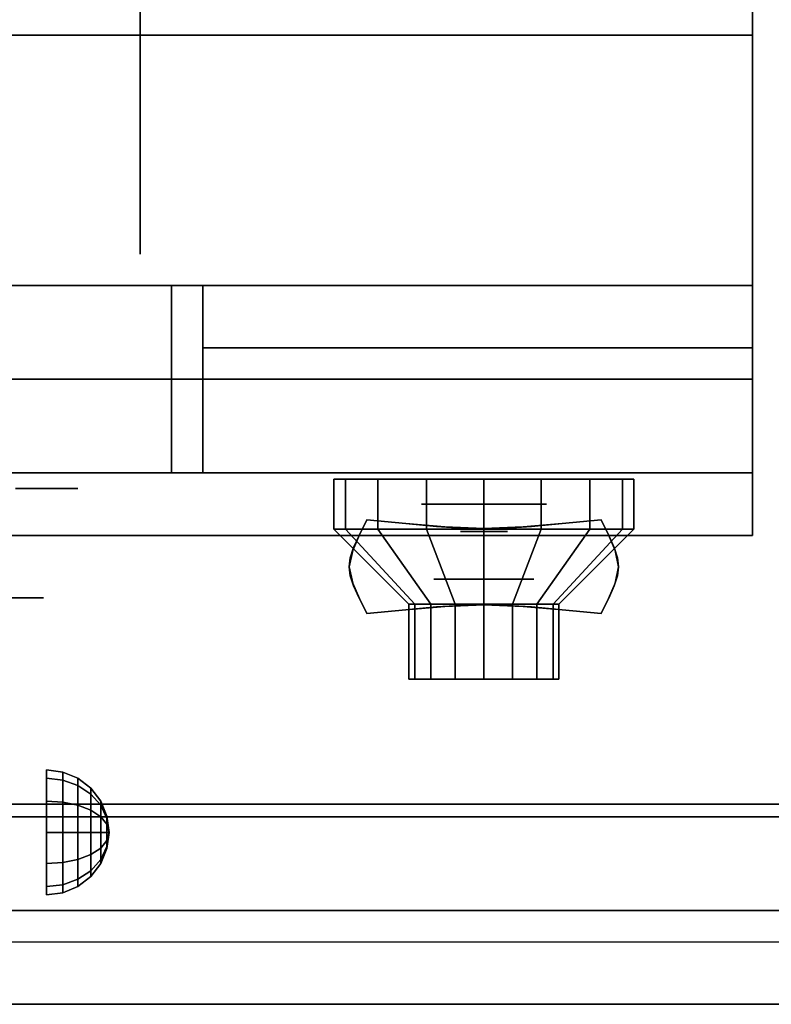
# Model space of a CAD drawing. Extents: x -54 to 54, y -40 to 40.
# Drawn here: x 12 to 18, y -40 to -32 of the extents above; entities that cross this region are included whole.
import ezdxf

# ---------------------------------------------------------------- set-up
doc = ezdxf.new("R2010")
doc.units = 0
for name, color, linetype in [('3D', 254, 'CONTINUOUS'), ('3D-BLACK', 250, 'CONTINUOUS'), ('3D-CHROME', 254, 'CONTINUOUS'), ('3D-FLAT', 7, 'CONTINUOUS'), ('3D-NON', 43, 'CONTINUOUS'), ('3D-RED', 1, 'CONTINUOUS'), ('3D-VHC', 1, 'CONTINUOUS')]:
    doc.layers.add(name, color=color, linetype=linetype)

msp = doc.modelspace()

# ---------------------------------------------------------------- linework, layer by layer
at = {"layer": '3D', "extrusion": (0, -1, 0)}
for centre, radius in [((15.75, 17.75, 36), 0.5), ((15.75, 22, 36.6), 0.4)]:
    msp.add_circle(centre, radius, dxfattribs=at)
at = {"layer": '3D', "extrusion": (1, 0, 0)}
msp.add_circle((-38.625, 24.25, 12.25), 0.5, dxfattribs=at)
at = {"layer": '3D'}
for points in [[(12.3794, -38.142, 24.25), (12.25, -38.125, 24.25), (12.25, -38.192, 24.5), (12.3794, -38.2067, 24.4915)], [(12.3794, -38.2067, 24.0085), (12.25, -38.192, 24), (12.25, -38.125, 24.25), (12.3794, -38.142, 24.25)], [(12.3794, -38.2067, 24.4915), (12.25, -38.192, 24.5), (12.25, -38.375, 24.683), (12.3794, -38.3835, 24.6683)], [(12.3794, -38.3835, 23.8317), (12.25, -38.375, 23.817), (12.25, -38.192, 24), (12.3794, -38.2067, 24.0085)], [(12.5, -38.192, 24.25), (12.3794, -38.142, 24.25), (12.3794, -38.2067, 24.4915), (12.5, -38.25, 24.4665)], [(12.5, -38.25, 24.0335), (12.3794, -38.2067, 24.0085), (12.3794, -38.142, 24.25), (12.5, -38.192, 24.25)], [(12.6036, -38.2714, 24.25), (12.5, -38.192, 24.25), (12.5, -38.25, 24.4665), (12.6036, -38.3188, 24.4268)], [(12.6036, -38.3188, 24.0732), (12.5, -38.25, 24.0335), (12.5, -38.192, 24.25), (12.6036, -38.2714, 24.25)], [(12.5, -38.25, 24.4665), (12.3794, -38.2067, 24.4915), (12.3794, -38.3835, 24.6683), (12.5, -38.4085, 24.625)], [(12.5, -38.4085, 23.875), (12.3794, -38.3835, 23.8317), (12.3794, -38.2067, 24.0085), (12.5, -38.25, 24.0335)], [(12.6036, -38.3188, 24.4268), (12.5, -38.25, 24.4665), (12.5, -38.4085, 24.625), (12.6036, -38.4482, 24.5562)], [(12.6036, -38.4482, 23.9438), (12.5, -38.4085, 23.875), (12.5, -38.25, 24.0335), (12.6036, -38.3188, 24.0732)], [(12.683, -38.375, 24.25), (12.6036, -38.2714, 24.25), (12.6036, -38.3188, 24.4268), (12.683, -38.4085, 24.375)], [(12.683, -38.4085, 24.125), (12.6036, -38.3188, 24.0732), (12.6036, -38.2714, 24.25), (12.683, -38.375, 24.25)], [(12.683, -38.4085, 24.375), (12.6036, -38.3188, 24.4268), (12.6036, -38.4482, 24.5562), (12.683, -38.5, 24.4665)], [(12.683, -38.5, 24.0335), (12.6036, -38.4482, 23.9438), (12.6036, -38.3188, 24.0732), (12.683, -38.4085, 24.125)], [(12.3794, -38.3835, 24.6683), (12.25, -38.375, 24.683), (12.25, -38.625, 24.75), (12.3794, -38.625, 24.733)], [(12.3794, -38.625, 23.767), (12.25, -38.625, 23.75), (12.25, -38.375, 23.817), (12.3794, -38.3835, 23.8317)], [(12.5, -38.4085, 24.625), (12.3794, -38.3835, 24.6683), (12.3794, -38.625, 24.733), (12.5, -38.625, 24.683)], [(12.5, -38.625, 23.817), (12.3794, -38.625, 23.767), (12.3794, -38.3835, 23.8317), (12.5, -38.4085, 23.875)], [(12.6036, -38.4482, 24.5562), (12.5, -38.4085, 24.625), (12.5, -38.625, 24.683), (12.6036, -38.625, 24.6036)], [(12.6036, -38.625, 23.8964), (12.5, -38.625, 23.817), (12.5, -38.4085, 23.875), (12.6036, -38.4482, 23.9438)], [(12.733, -38.4956, 24.25), (12.683, -38.375, 24.25), (12.683, -38.4085, 24.375), (12.733, -38.5129, 24.3147)], [(12.733, -38.5129, 24.1853), (12.683, -38.4085, 24.125), (12.683, -38.375, 24.25), (12.733, -38.4956, 24.25)], [(12.733, -38.5129, 24.3147), (12.683, -38.4085, 24.375), (12.683, -38.5, 24.4665), (12.733, -38.5603, 24.3621)], [(12.733, -38.5603, 24.1379), (12.683, -38.5, 24.0335), (12.683, -38.4085, 24.125), (12.733, -38.5129, 24.1853)], [(12.683, -38.5, 24.4665), (12.6036, -38.4482, 24.5562), (12.6036, -38.625, 24.6036), (12.683, -38.625, 24.5)], [(12.683, -38.625, 24), (12.6036, -38.625, 23.8964), (12.6036, -38.4482, 23.9438), (12.683, -38.5, 24.0335)], [(12.733, -38.5603, 24.3621), (12.683, -38.5, 24.4665), (12.683, -38.625, 24.5), (12.733, -38.625, 24.3794)], [(12.733, -38.625, 24.1206), (12.683, -38.625, 24), (12.683, -38.5, 24.0335), (12.733, -38.5603, 24.1379)], [(12.75, -38.625, 24.25), (12.733, -38.4956, 24.25), (12.733, -38.5129, 24.3147), (12.75, -38.625, 24.25)], [(12.75, -38.625, 24.25), (12.733, -38.5129, 24.1853), (12.733, -38.4956, 24.25), (12.75, -38.625, 24.25)], [(12.75, -38.625, 24.25), (12.733, -38.5129, 24.3147), (12.733, -38.5603, 24.3621), (12.75, -38.625, 24.25)], [(12.75, -38.625, 24.25), (12.733, -38.5603, 24.1379), (12.733, -38.5129, 24.1853), (12.75, -38.625, 24.25)], [(12.75, -38.625, 24.25), (12.733, -38.5603, 24.3621), (12.733, -38.625, 24.3794), (12.75, -38.625, 24.25)], [(12.75, -38.625, 24.25), (12.733, -38.625, 24.1206), (12.733, -38.5603, 24.1379), (12.75, -38.625, 24.25)], [(12.3794, -38.8665, 23.8317), (12.25, -38.875, 23.817), (12.25, -38.625, 23.75), (12.3794, -38.625, 23.767)], [(12.3794, -38.625, 24.733), (12.25, -38.625, 24.75), (12.25, -38.875, 24.683), (12.3794, -38.8665, 24.6683)], [(12.5, -38.8415, 23.875), (12.3794, -38.8665, 23.8317), (12.3794, -38.625, 23.767), (12.5, -38.625, 23.817)], [(12.5, -38.625, 24.683), (12.3794, -38.625, 24.733), (12.3794, -38.8665, 24.6683), (12.5, -38.8415, 24.625)], [(12.6036, -38.8018, 23.9438), (12.5, -38.8415, 23.875), (12.5, -38.625, 23.817), (12.6036, -38.625, 23.8964)], [(12.6036, -38.625, 24.6036), (12.5, -38.625, 24.683), (12.5, -38.8415, 24.625), (12.6036, -38.8018, 24.5562)], [(12.683, -38.75, 24.0335), (12.6036, -38.8018, 23.9438), (12.6036, -38.625, 23.8964), (12.683, -38.625, 24)], [(12.683, -38.625, 24.5), (12.6036, -38.625, 24.6036), (12.6036, -38.8018, 24.5562), (12.683, -38.75, 24.4665)], [(12.733, -38.6897, 24.1379), (12.683, -38.75, 24.0335), (12.683, -38.625, 24), (12.733, -38.625, 24.1206)], [(12.733, -38.625, 24.3794), (12.683, -38.625, 24.5), (12.683, -38.75, 24.4665), (12.733, -38.6897, 24.3621)], [(12.75, -38.625, 24.25), (12.733, -38.6897, 24.1379), (12.733, -38.625, 24.1206), (12.75, -38.625, 24.25)], [(12.75, -38.625, 24.25), (12.733, -38.7371, 24.1853), (12.733, -38.6897, 24.1379), (12.75, -38.625, 24.25)], [(12.75, -38.625, 24.25), (12.733, -38.7544, 24.25), (12.733, -38.7371, 24.1853), (12.75, -38.625, 24.25)], [(12.75, -38.625, 24.25), (12.733, -38.7371, 24.3147), (12.733, -38.7544, 24.25), (12.75, -38.625, 24.25)], [(12.75, -38.625, 24.25), (12.733, -38.6897, 24.3621), (12.733, -38.7371, 24.3147), (12.75, -38.625, 24.25)], [(12.75, -38.625, 24.25), (12.733, -38.625, 24.3794), (12.733, -38.6897, 24.3621), (12.75, -38.625, 24.25)], [(12.733, -38.7371, 24.1853), (12.683, -38.8415, 24.125), (12.683, -38.75, 24.0335), (12.733, -38.6897, 24.1379)], [(12.733, -38.6897, 24.3621), (12.683, -38.75, 24.4665), (12.683, -38.8415, 24.375), (12.733, -38.7371, 24.3147)], [(12.733, -38.7544, 24.25), (12.683, -38.875, 24.25), (12.683, -38.8415, 24.125), (12.733, -38.7371, 24.1853)], [(12.733, -38.7371, 24.3147), (12.683, -38.8415, 24.375), (12.683, -38.875, 24.25), (12.733, -38.7544, 24.25)], [(12.6036, -38.9312, 24.0732), (12.5, -39, 24.0335), (12.5, -38.8415, 23.875), (12.6036, -38.8018, 23.9438)], [(12.6036, -38.8018, 24.5562), (12.5, -38.8415, 24.625), (12.5, -39, 24.4665), (12.6036, -38.9312, 24.4268)], [(12.683, -38.8415, 24.125), (12.6036, -38.9312, 24.0732), (12.6036, -38.8018, 23.9438), (12.683, -38.75, 24.0335)], [(12.683, -38.75, 24.4665), (12.6036, -38.8018, 24.5562), (12.6036, -38.9312, 24.4268), (12.683, -38.8415, 24.375)], [(12.3794, -39.0433, 24.0085), (12.25, -39.058, 24), (12.25, -38.875, 23.817), (12.3794, -38.8665, 23.8317)], [(12.3794, -38.8665, 24.6683), (12.25, -38.875, 24.683), (12.25, -39.058, 24.5), (12.3794, -39.0433, 24.4915)], [(12.5, -39, 24.0335), (12.3794, -39.0433, 24.0085), (12.3794, -38.8665, 23.8317), (12.5, -38.8415, 23.875)], [(12.5, -38.8415, 24.625), (12.3794, -38.8665, 24.6683), (12.3794, -39.0433, 24.4915), (12.5, -39, 24.4665)], [(12.683, -38.875, 24.25), (12.6036, -38.9786, 24.25), (12.6036, -38.9312, 24.0732), (12.683, -38.8415, 24.125)], [(12.683, -38.8415, 24.375), (12.6036, -38.9312, 24.4268), (12.6036, -38.9786, 24.25), (12.683, -38.875, 24.25)], [(12.6036, -38.9786, 24.25), (12.5, -39.058, 24.25), (12.5, -39, 24.0335), (12.6036, -38.9312, 24.0732)], [(12.6036, -38.9312, 24.4268), (12.5, -39, 24.4665), (12.5, -39.058, 24.25), (12.6036, -38.9786, 24.25)], [(12.3794, -39.108, 24.25), (12.25, -39.125, 24.25), (12.25, -39.058, 24), (12.3794, -39.0433, 24.0085)], [(12.3794, -39.0433, 24.4915), (12.25, -39.058, 24.5), (12.25, -39.125, 24.25), (12.3794, -39.108, 24.25)], [(12.5, -39.058, 24.25), (12.3794, -39.108, 24.25), (12.3794, -39.0433, 24.0085), (12.5, -39, 24.0335)], [(12.5, -39, 24.4665), (12.3794, -39.0433, 24.4915), (12.3794, -39.108, 24.25), (12.5, -39.058, 24.25)], [(53.9, -39.25, 36), (-53.9, -39.25, 36), (-53.9, -40, 35.25), (53.9, -40, 35.25)]]:
    msp.add_3dface(points, dxfattribs=at)
at = {"layer": '3D-BLACK', "extrusion": (0, 1, 0)}
msp.add_arc((-12, 30.5, -35.875), 0.5, 90, 270, dxfattribs=at)
at = {"layer": '3D-BLACK'}
for points in [[(14.6413, -36.2, 21.5408), (14.6413, -35.8, 21.5408), (14.55, -35.8, 22), (14.55, -36.2, 22)], [(14.55, -36.2, 22), (14.55, -35.8, 22), (14.6413, -35.8, 22.4592), (14.6413, -36.2, 22.4592)], [(14.9015, -36.2, 21.1515), (14.9015, -35.8, 21.1515), (14.6413, -35.8, 21.5408), (14.6413, -36.2, 21.5408)], [(14.6413, -36.2, 22.4592), (14.6413, -35.8, 22.4592), (14.9015, -35.8, 22.8485), (14.9015, -36.2, 22.8485)], [(15.2908, -36.2, 20.8913), (15.2908, -35.8, 20.8913), (14.9015, -35.8, 21.1515), (14.9015, -36.2, 21.1515)], [(14.9015, -36.2, 22.8485), (14.9015, -35.8, 22.8485), (15.2908, -35.8, 23.1087), (15.2908, -36.2, 23.1087)], [(15.75, -36.2, 20.8), (15.75, -35.8, 20.8), (15.2908, -35.8, 20.8913), (15.2908, -36.2, 20.8913)], [(15.2908, -36.2, 23.1087), (15.2908, -35.8, 23.1087), (15.75, -35.8, 23.2), (15.75, -36.2, 23.2)], [(16.2092, -36.2, 20.8913), (16.2092, -35.8, 20.8913), (15.75, -35.8, 20.8), (15.75, -36.2, 20.8)], [(15.75, -36.2, 23.2), (15.75, -35.8, 23.2), (16.2092, -35.8, 23.1087), (16.2092, -36.2, 23.1087)], [(16.5985, -36.2, 21.1515), (16.5985, -35.8, 21.1515), (16.2092, -35.8, 20.8913), (16.2092, -36.2, 20.8913)], [(16.2092, -36.2, 23.1087), (16.2092, -35.8, 23.1087), (16.5985, -35.8, 22.8485), (16.5985, -36.2, 22.8485)], [(16.8587, -36.2, 21.5408), (16.8587, -35.8, 21.5408), (16.5985, -35.8, 21.1515), (16.5985, -36.2, 21.1515)], [(16.5985, -36.2, 22.8485), (16.5985, -35.8, 22.8485), (16.8587, -35.8, 22.4592), (16.8587, -36.2, 22.4592)], [(16.95, -36.2, 22), (16.95, -35.8, 22), (16.8587, -35.8, 21.5408), (16.8587, -36.2, 21.5408)], [(16.8587, -36.2, 22.4592), (16.8587, -35.8, 22.4592), (16.95, -35.8, 22), (16.95, -36.2, 22)], [(15.1957, -36.8, 21.7704), (14.6413, -36.2, 21.5408), (14.55, -36.2, 22), (15.15, -36.8, 22)], [(15.15, -36.8, 22), (14.55, -36.2, 22), (14.6413, -36.2, 22.4592), (15.1957, -36.8, 22.2296)], [(15.3257, -36.8, 21.5757), (14.9015, -36.2, 21.1515), (14.6413, -36.2, 21.5408), (15.1957, -36.8, 21.7704)], [(15.1957, -36.8, 22.2296), (14.6413, -36.2, 22.4592), (14.9015, -36.2, 22.8485), (15.3257, -36.8, 22.4243)], [(15.5204, -36.8, 21.4457), (15.2908, -36.2, 20.8913), (14.9015, -36.2, 21.1515), (15.3257, -36.8, 21.5757)], [(15.3257, -36.8, 22.4243), (14.9015, -36.2, 22.8485), (15.2908, -36.2, 23.1087), (15.5204, -36.8, 22.5543)], [(15.75, -36.8, 21.4), (15.75, -36.2, 20.8), (15.2908, -36.2, 20.8913), (15.5204, -36.8, 21.4457)], [(15.5204, -36.8, 22.5543), (15.2908, -36.2, 23.1087), (15.75, -36.2, 23.2), (15.75, -36.8, 22.6)], [(15.9796, -36.8, 21.4457), (16.2092, -36.2, 20.8913), (15.75, -36.2, 20.8), (15.75, -36.8, 21.4)], [(15.75, -36.8, 22.6), (15.75, -36.2, 23.2), (16.2092, -36.2, 23.1087), (15.9796, -36.8, 22.5543)], [(16.1743, -36.8, 21.5757), (16.5985, -36.2, 21.1515), (16.2092, -36.2, 20.8913), (15.9796, -36.8, 21.4457)], [(15.9796, -36.8, 22.5543), (16.2092, -36.2, 23.1087), (16.5985, -36.2, 22.8485), (16.1743, -36.8, 22.4243)], [(16.3043, -36.8, 21.7704), (16.8587, -36.2, 21.5408), (16.5985, -36.2, 21.1515), (16.1743, -36.8, 21.5757)], [(16.1743, -36.8, 22.4243), (16.5985, -36.2, 22.8485), (16.8587, -36.2, 22.4592), (16.3043, -36.8, 22.2296)], [(16.35, -36.8, 22), (16.95, -36.2, 22), (16.8587, -36.2, 21.5408), (16.3043, -36.8, 21.7704)], [(16.3043, -36.8, 22.2296), (16.8587, -36.2, 22.4592), (16.95, -36.2, 22), (16.35, -36.8, 22)], [(15.1957, -37.4, 21.7704), (15.1957, -36.8, 21.7704), (15.15, -36.8, 22), (15.15, -37.4, 22)], [(15.15, -37.4, 22), (15.15, -36.8, 22), (15.1957, -36.8, 22.2296), (15.1957, -37.4, 22.2296)], [(15.3257, -37.4, 21.5757), (15.3257, -36.8, 21.5757), (15.1957, -36.8, 21.7704), (15.1957, -37.4, 21.7704)], [(15.1957, -37.4, 22.2296), (15.1957, -36.8, 22.2296), (15.3257, -36.8, 22.4243), (15.3257, -37.4, 22.4243)], [(15.5204, -37.4, 21.4457), (15.5204, -36.8, 21.4457), (15.3257, -36.8, 21.5757), (15.3257, -37.4, 21.5757)], [(15.3257, -37.4, 22.4243), (15.3257, -36.8, 22.4243), (15.5204, -36.8, 22.5543), (15.5204, -37.4, 22.5543)], [(15.75, -37.4, 21.4), (15.75, -36.8, 21.4), (15.5204, -36.8, 21.4457), (15.5204, -37.4, 21.4457)], [(15.5204, -37.4, 22.5543), (15.5204, -36.8, 22.5543), (15.75, -36.8, 22.6), (15.75, -37.4, 22.6)], [(15.9796, -37.4, 21.4457), (15.9796, -36.8, 21.4457), (15.75, -36.8, 21.4), (15.75, -37.4, 21.4)], [(15.75, -37.4, 22.6), (15.75, -36.8, 22.6), (15.9796, -36.8, 22.5543), (15.9796, -37.4, 22.5543)], [(16.1743, -37.4, 21.5757), (16.1743, -36.8, 21.5757), (15.9796, -36.8, 21.4457), (15.9796, -37.4, 21.4457)], [(15.9796, -37.4, 22.5543), (15.9796, -36.8, 22.5543), (16.1743, -36.8, 22.4243), (16.1743, -37.4, 22.4243)], [(16.3043, -37.4, 21.7704), (16.3043, -36.8, 21.7704), (16.1743, -36.8, 21.5757), (16.1743, -37.4, 21.5757)], [(16.1743, -37.4, 22.4243), (16.1743, -36.8, 22.4243), (16.3043, -36.8, 22.2296), (16.3043, -37.4, 22.2296)], [(16.35, -37.4, 22), (16.35, -36.8, 22), (16.3043, -36.8, 21.7704), (16.3043, -37.4, 21.7704)], [(16.3043, -37.4, 22.2296), (16.3043, -36.8, 22.2296), (16.35, -36.8, 22), (16.35, -37.4, 22)], [(15.3804, -37.4, 21.8469), (15.1957, -37.4, 21.7704), (15.15, -37.4, 22), (15.35, -37.4, 22)], [(15.35, -37.4, 22), (15.15, -37.4, 22), (15.1957, -37.4, 22.2296), (15.3804, -37.4, 22.1531)], [(15.4672, -37.4, 21.7172), (15.3257, -37.4, 21.5757), (15.1957, -37.4, 21.7704), (15.3804, -37.4, 21.8469)], [(15.3804, -37.4, 22.1531), (15.1957, -37.4, 22.2296), (15.3257, -37.4, 22.4243), (15.4672, -37.4, 22.2828)], [(15.5969, -37.4, 21.6304), (15.5204, -37.4, 21.4457), (15.3257, -37.4, 21.5757), (15.4672, -37.4, 21.7172)], [(15.4672, -37.4, 22.2828), (15.3257, -37.4, 22.4243), (15.5204, -37.4, 22.5543), (15.5969, -37.4, 22.3696)], [(15.75, -37.4, 21.6), (15.75, -37.4, 21.4), (15.5204, -37.4, 21.4457), (15.5969, -37.4, 21.6304)], [(15.5969, -37.4, 22.3696), (15.5204, -37.4, 22.5543), (15.75, -37.4, 22.6), (15.75, -37.4, 22.4)], [(15.9031, -37.4, 21.6304), (15.9796, -37.4, 21.4457), (15.75, -37.4, 21.4), (15.75, -37.4, 21.6)], [(15.75, -37.4, 22.4), (15.75, -37.4, 22.6), (15.9796, -37.4, 22.5543), (15.9031, -37.4, 22.3696)], [(16.0328, -37.4, 21.7172), (16.1743, -37.4, 21.5757), (15.9796, -37.4, 21.4457), (15.9031, -37.4, 21.6304)], [(15.9031, -37.4, 22.3696), (15.9796, -37.4, 22.5543), (16.1743, -37.4, 22.4243), (16.0328, -37.4, 22.2828)], [(16.1196, -37.4, 21.8469), (16.3043, -37.4, 21.7704), (16.1743, -37.4, 21.5757), (16.0328, -37.4, 21.7172)], [(16.0328, -37.4, 22.2828), (16.1743, -37.4, 22.4243), (16.3043, -37.4, 22.2296), (16.1196, -37.4, 22.1531)], [(16.15, -37.4, 22), (16.35, -37.4, 22), (16.3043, -37.4, 21.7704), (16.1196, -37.4, 21.8469)], [(16.1196, -37.4, 22.1531), (16.3043, -37.4, 22.2296), (16.35, -37.4, 22), (16.15, -37.4, 22)]]:
    msp.add_3dface(points, dxfattribs=at)
at = {"layer": '3D-BLACK', "invisible_edges": 15}
for points in [[(12.5, -35.875, 30.5), (12.433, -35.875, 30.25), (5.567, -35.875, 30.25), (5.5, -35.875, 30.5)], [(12.433, -35.875, 30.75), (12.5, -35.875, 30.5), (5.5, -35.875, 30.5), (5.567, -35.875, 30.75)], [(12.433, -35.875, 30.25), (12.25, -35.875, 30.067), (5.75, -35.875, 30.067), (5.567, -35.875, 30.25)], [(12.25, -35.875, 30.933), (12.433, -35.875, 30.75), (5.567, -35.875, 30.75), (5.75, -35.875, 30.933)], [(12.25, -35.875, 30.067), (12, -35.875, 30), (6, -35.875, 30), (5.75, -35.875, 30.067)], [(12, -35.875, 31), (12.25, -35.875, 30.933), (5.75, -35.875, 30.933), (6, -35.875, 31)]]:
    msp.add_3dface(points, dxfattribs=at)
at = {"layer": '3D-CHROME', "extrusion": (0, -1, 0)}
for centre, radius in [((15.75, 13, 36.2188), 0.1875), ((11.125, 30.5, 36.75), 1.1)]:
    msp.add_circle(centre, radius, dxfattribs=at)
at = {"layer": '3D-CHROME'}
for points in [[(14.751, -36.2495, 12.8125), (14.751, -36.2495, 13.1875), (14.8125, -36.125, 13.1875), (14.8125, -36.125, 12.8125)], [(15.1238, -36.1558, 12.8125), (15.1238, -36.1558, 13.1875), (14.8125, -36.125, 13.1875), (14.8125, -36.125, 12.8125)], [(16.6875, -36.125, 12.8125), (16.6875, -36.125, 13.1875), (16.3762, -36.1558, 13.1875), (16.3762, -36.1558, 12.8125)], [(16.6875, -36.125, 12.8125), (16.6875, -36.125, 13.1875), (16.749, -36.2495, 13.1875), (16.749, -36.2495, 12.8125)], [(15.3691, -36.1777, 12.8125), (15.3691, -36.1777, 13.1875), (15.1238, -36.1558, 13.1875), (15.1238, -36.1558, 12.8125)], [(15.5706, -36.1909, 12.8125), (15.5706, -36.1909, 13.1875), (15.3691, -36.1777, 13.1875), (15.3691, -36.1777, 12.8125)], [(15.75, -36.1953, 12.8125), (15.75, -36.1953, 13.1875), (15.5706, -36.1909, 13.1875), (15.5706, -36.1909, 12.8125)], [(15.9294, -36.1909, 12.8125), (15.9294, -36.1909, 13.1875), (15.75, -36.1953, 13.1875), (15.75, -36.1953, 12.8125)], [(16.1309, -36.1777, 12.8125), (16.1309, -36.1777, 13.1875), (15.9294, -36.1909, 13.1875), (15.9294, -36.1909, 12.8125)], [(16.3762, -36.1558, 12.8125), (16.3762, -36.1558, 13.1875), (16.1309, -36.1777, 13.1875), (16.1309, -36.1777, 12.8125)], [(14.707, -36.3477, 12.8125), (14.707, -36.3477, 13.1875), (14.751, -36.2495, 13.1875), (14.751, -36.2495, 12.8125)], [(16.749, -36.2495, 12.8125), (16.749, -36.2495, 13.1875), (16.793, -36.3477, 13.1875), (16.793, -36.3477, 12.8125)], [(14.6807, -36.4282, 12.8125), (14.6807, -36.4282, 13.1875), (14.707, -36.3477, 13.1875), (14.707, -36.3477, 12.8125)], [(16.793, -36.3477, 12.8125), (16.793, -36.3477, 13.1875), (16.8193, -36.4282, 13.1875), (16.8193, -36.4282, 12.8125)], [(14.6719, -36.5, 12.8125), (14.6719, -36.5, 13.1875), (14.6807, -36.4282, 13.1875), (14.6807, -36.4282, 12.8125)], [(16.8193, -36.4282, 12.8125), (16.8193, -36.4282, 13.1875), (16.8281, -36.5, 13.1875), (16.8281, -36.5, 12.8125)], [(14.6807, -36.5718, 12.8125), (14.6807, -36.5718, 13.1875), (14.6719, -36.5, 13.1875), (14.6719, -36.5, 12.8125)], [(16.8281, -36.5, 12.8125), (16.8281, -36.5, 13.1875), (16.8193, -36.5718, 13.1875), (16.8193, -36.5718, 12.8125)], [(14.707, -36.6523, 12.8125), (14.707, -36.6523, 13.1875), (14.6807, -36.5718, 13.1875), (14.6807, -36.5718, 12.8125)], [(16.8193, -36.5718, 12.8125), (16.8193, -36.5718, 13.1875), (16.793, -36.6523, 13.1875), (16.793, -36.6523, 12.8125)], [(14.751, -36.7505, 12.8125), (14.751, -36.7505, 13.1875), (14.707, -36.6523, 13.1875), (14.707, -36.6523, 12.8125)], [(16.793, -36.6523, 12.8125), (16.793, -36.6523, 13.1875), (16.749, -36.7505, 13.1875), (16.749, -36.7505, 12.8125)], [(14.8125, -36.875, 12.8125), (14.8125, -36.875, 13.1875), (14.751, -36.7505, 13.1875), (14.751, -36.7505, 12.8125)], [(16.749, -36.7505, 12.8125), (16.749, -36.7505, 13.1875), (16.6875, -36.875, 13.1875), (16.6875, -36.875, 12.8125)], [(14.8125, -36.875, 12.8125), (14.8125, -36.875, 13.1875), (15.1238, -36.8442, 13.1875), (15.1238, -36.8442, 12.8125)], [(15.1238, -36.8442, 12.8125), (15.1238, -36.8442, 13.1875), (15.3691, -36.8223, 13.1875), (15.3691, -36.8223, 12.8125)], [(15.3691, -36.8223, 12.8125), (15.3691, -36.8223, 13.1875), (15.5706, -36.8091, 13.1875), (15.5706, -36.8091, 12.8125)], [(15.5706, -36.8091, 12.8125), (15.5706, -36.8091, 13.1875), (15.75, -36.8047, 13.1875), (15.75, -36.8047, 12.8125)], [(15.75, -36.8047, 12.8125), (15.75, -36.8047, 13.1875), (15.9294, -36.8091, 13.1875), (15.9294, -36.8091, 12.8125)], [(15.9294, -36.8091, 12.8125), (15.9294, -36.8091, 13.1875), (16.1309, -36.8223, 13.1875), (16.1309, -36.8223, 12.8125)], [(16.1309, -36.8223, 12.8125), (16.1309, -36.8223, 13.1875), (16.3762, -36.8442, 13.1875), (16.3762, -36.8442, 12.8125)], [(16.3762, -36.8442, 12.8125), (16.3762, -36.8442, 13.1875), (16.6875, -36.875, 13.1875), (16.6875, -36.875, 12.8125)]]:
    msp.add_3dface(points, dxfattribs=at)
for points, invisible_edges in [([(14.7529, -36.2456, 13.1875), (15.0737, -36.2718, 13.1875), (15.1245, -36.1558, 13.1875), (14.8125, -36.125, 13.1875)], 3), ([(14.7529, -36.2456, 12.8125), (15.0737, -36.2718, 12.8125), (15.1245, -36.1558, 12.8125), (14.8125, -36.125, 12.8125)], 3), ([(16.4263, -36.2718, 13.1875), (16.7471, -36.2456, 13.1875), (16.6875, -36.125, 13.1875), (16.3755, -36.1558, 13.1875)], 9), ([(16.4263, -36.2718, 12.8125), (16.7471, -36.2456, 12.8125), (16.6875, -36.125, 12.8125), (16.3755, -36.1558, 12.8125)], 9), ([(15.0737, -36.2718, 13.1875), (15.4082, -36.2943, 13.1875), (15.4368, -36.1822, 13.1875), (15.1245, -36.1558, 13.1875)], 11), ([(15.0737, -36.2718, 12.8125), (15.4082, -36.2943, 12.8125), (15.4368, -36.1822, 12.8125), (15.1245, -36.1558, 12.8125)], 11), ([(15.4082, -36.2943, 13.1875), (15.75, -36.3055, 13.1875), (15.75, -36.1953, 13.1875), (15.4368, -36.1822, 13.1875)], 11), ([(15.4082, -36.2943, 12.8125), (15.75, -36.3055, 12.8125), (15.75, -36.1953, 12.8125), (15.4368, -36.1822, 12.8125)], 11), ([(15.75, -36.3055, 13.1875), (16.0918, -36.2943, 13.1875), (16.0632, -36.1822, 13.1875), (15.75, -36.1953, 13.1875)], 11), ([(15.75, -36.3055, 12.8125), (16.0918, -36.2943, 12.8125), (16.0632, -36.1822, 12.8125), (15.75, -36.1953, 12.8125)], 11), ([(16.0918, -36.2943, 13.1875), (16.4263, -36.2718, 13.1875), (16.3755, -36.1558, 13.1875), (16.0632, -36.1822, 13.1875)], 11), ([(16.0918, -36.2943, 12.8125), (16.4263, -36.2718, 12.8125), (16.3755, -36.1558, 12.8125), (16.0632, -36.1822, 12.8125)], 11), ([(14.7, -36.3691, 13.1875), (15.0286, -36.384, 13.1875), (15.0737, -36.2718, 13.1875), (14.7529, -36.2456, 13.1875)], 7), ([(14.7, -36.3691, 12.8125), (15.0286, -36.384, 12.8125), (15.0737, -36.2718, 12.8125), (14.7529, -36.2456, 12.8125)], 7), ([(16.4714, -36.384, 13.1875), (16.8, -36.3691, 13.1875), (16.7471, -36.2456, 13.1875), (16.4263, -36.2718, 13.1875)], 13), ([(16.4714, -36.384, 12.8125), (16.8, -36.3691, 12.8125), (16.7471, -36.2456, 12.8125), (16.4263, -36.2718, 12.8125)], 13), ([(14.6719, -36.5, 13.1875), (15.0047, -36.5, 13.1875), (15.0286, -36.384, 13.1875), (14.7, -36.3691, 13.1875)], 7), ([(14.6719, -36.5, 12.8125), (15.0047, -36.5, 12.8125), (15.0286, -36.384, 12.8125), (14.7, -36.3691, 12.8125)], 7), ([(15.0286, -36.484, 13.1875), (15.3827, -36.4966, 13.1875), (15.4082, -36.3943, 13.1875), (15.0737, -36.3718, 13.1875)], 15), ([(15.0286, -36.484, 12.8125), (15.3827, -36.4966, 12.8125), (15.4082, -36.3943, 12.8125), (15.0737, -36.3718, 12.8125)], 15), ([(16.1173, -36.4966, 13.1875), (16.4714, -36.484, 13.1875), (16.4263, -36.3718, 13.1875), (16.0918, -36.3943, 13.1875)], 15), ([(16.1173, -36.4966, 12.8125), (16.4714, -36.484, 12.8125), (16.4263, -36.3718, 12.8125), (16.0918, -36.3943, 12.8125)], 15), ([(16.4953, -36.5, 13.1875), (16.8281, -36.5, 13.1875), (16.8, -36.3691, 13.1875), (16.4714, -36.384, 13.1875)], 13), ([(16.4953, -36.5, 12.8125), (16.8281, -36.5, 12.8125), (16.8, -36.3691, 12.8125), (16.4714, -36.384, 12.8125)], 13), ([(15.3827, -36.4966, 13.1875), (15.75, -36.503, 13.1875), (15.75, -36.4055, 13.1875), (15.4082, -36.3943, 13.1875)], 15), ([(15.3827, -36.4966, 12.8125), (15.75, -36.503, 12.8125), (15.75, -36.4055, 12.8125), (15.4082, -36.3943, 12.8125)], 15), ([(15.75, -36.503, 13.1875), (16.1173, -36.4966, 13.1875), (16.0918, -36.3943, 13.1875), (15.75, -36.4055, 13.1875)], 15), ([(15.75, -36.503, 12.8125), (16.1173, -36.4966, 12.8125), (16.0918, -36.3943, 12.8125), (15.75, -36.4055, 12.8125)], 15), ([(14.7, -36.6309, 13.1875), (15.0286, -36.616, 13.1875), (15.0047, -36.5, 13.1875), (14.6719, -36.5, 13.1875)], 7), ([(14.7, -36.6309, 12.8125), (15.0286, -36.616, 12.8125), (15.0047, -36.5, 12.8125), (14.6719, -36.5, 12.8125)], 7), ([(15.0047, -36.6, 13.1875), (15.3691, -36.6, 13.1875), (15.3827, -36.4966, 13.1875), (15.0286, -36.484, 13.1875)], 15), ([(15.0047, -36.6, 12.8125), (15.3691, -36.6, 12.8125), (15.3827, -36.4966, 12.8125), (15.0286, -36.484, 12.8125)], 15), ([(15.3691, -36.6, 13.1875), (15.75, -36.6, 13.1875), (15.75, -36.503, 13.1875), (15.3827, -36.4966, 13.1875)], 15), ([(15.3691, -36.6, 12.8125), (15.75, -36.6, 12.8125), (15.75, -36.503, 12.8125), (15.3827, -36.4966, 12.8125)], 15), ([(15.75, -36.6, 13.1875), (16.1309, -36.6, 13.1875), (16.1173, -36.4966, 13.1875), (15.75, -36.503, 13.1875)], 15), ([(15.75, -36.6, 12.8125), (16.1309, -36.6, 12.8125), (16.1173, -36.4966, 12.8125), (15.75, -36.503, 12.8125)], 15), ([(16.1309, -36.6, 13.1875), (16.4953, -36.6, 13.1875), (16.4714, -36.484, 13.1875), (16.1173, -36.4966, 13.1875)], 15), ([(16.1309, -36.6, 12.8125), (16.4953, -36.6, 12.8125), (16.4714, -36.484, 12.8125), (16.1173, -36.4966, 12.8125)], 15), ([(16.4714, -36.616, 13.1875), (16.8, -36.6309, 13.1875), (16.8281, -36.5, 13.1875), (16.4953, -36.5, 13.1875)], 13), ([(16.4714, -36.616, 12.8125), (16.8, -36.6309, 12.8125), (16.8281, -36.5, 12.8125), (16.4953, -36.5, 12.8125)], 13), ([(14.7529, -36.7544, 13.1875), (15.0737, -36.7282, 13.1875), (15.0286, -36.616, 13.1875), (14.7, -36.6309, 13.1875)], 7), ([(14.7529, -36.7544, 12.8125), (15.0737, -36.7282, 12.8125), (15.0286, -36.616, 12.8125), (14.7, -36.6309, 12.8125)], 7), ([(15.0286, -36.716, 13.1875), (15.3827, -36.7034, 13.1875), (15.3691, -36.6, 13.1875), (15.0047, -36.6, 13.1875)], 15), ([(15.0286, -36.716, 12.8125), (15.3827, -36.7034, 12.8125), (15.3691, -36.6, 12.8125), (15.0047, -36.6, 12.8125)], 15), ([(15.3827, -36.7034, 13.1875), (15.75, -36.697, 13.1875), (15.75, -36.6, 13.1875), (15.3691, -36.6, 13.1875)], 15), ([(15.3827, -36.7034, 12.8125), (15.75, -36.697, 12.8125), (15.75, -36.6, 12.8125), (15.3691, -36.6, 12.8125)], 15), ([(15.75, -36.697, 13.1875), (16.1173, -36.7034, 13.1875), (16.1309, -36.6, 13.1875), (15.75, -36.6, 13.1875)], 15), ([(15.75, -36.697, 12.8125), (16.1173, -36.7034, 12.8125), (16.1309, -36.6, 12.8125), (15.75, -36.6, 12.8125)], 15), ([(16.1173, -36.7034, 13.1875), (16.4714, -36.716, 13.1875), (16.4953, -36.6, 13.1875), (16.1309, -36.6, 13.1875)], 15), ([(16.1173, -36.7034, 12.8125), (16.4714, -36.716, 12.8125), (16.4953, -36.6, 12.8125), (16.1309, -36.6, 12.8125)], 15), ([(16.4263, -36.7282, 13.1875), (16.7471, -36.7544, 13.1875), (16.8, -36.6309, 13.1875), (16.4714, -36.616, 13.1875)], 13), ([(16.4263, -36.7282, 12.8125), (16.7471, -36.7544, 12.8125), (16.8, -36.6309, 12.8125), (16.4714, -36.616, 12.8125)], 13), ([(15.4082, -36.8057, 13.1875), (15.75, -36.7945, 13.1875), (15.75, -36.697, 13.1875), (15.3827, -36.7034, 13.1875)], 15), ([(15.4082, -36.8057, 12.8125), (15.75, -36.7945, 12.8125), (15.75, -36.697, 12.8125), (15.3827, -36.7034, 12.8125)], 15), ([(15.4368, -36.8178, 13.1875), (15.75, -36.8047, 13.1875), (15.75, -36.6945, 13.1875), (15.4082, -36.7057, 13.1875)], 14), ([(15.4368, -36.8178, 12.8125), (15.75, -36.8047, 12.8125), (15.75, -36.6945, 12.8125), (15.4082, -36.7057, 12.8125)], 14), ([(15.75, -36.8047, 13.1875), (16.0632, -36.8178, 13.1875), (16.0918, -36.7057, 13.1875), (15.75, -36.6945, 13.1875)], 14), ([(15.75, -36.8047, 12.8125), (16.0632, -36.8178, 12.8125), (16.0918, -36.7057, 12.8125), (15.75, -36.6945, 12.8125)], 14), ([(15.75, -36.7945, 13.1875), (16.0918, -36.8057, 13.1875), (16.1173, -36.7034, 13.1875), (15.75, -36.697, 13.1875)], 15), ([(15.75, -36.7945, 12.8125), (16.0918, -36.8057, 12.8125), (16.1173, -36.7034, 12.8125), (15.75, -36.697, 12.8125)], 15), ([(14.8125, -36.875, 13.1875), (15.1245, -36.8442, 13.1875), (15.0737, -36.7282, 13.1875), (14.7529, -36.7544, 13.1875)], 6), ([(14.8125, -36.875, 12.8125), (15.1245, -36.8442, 12.8125), (15.0737, -36.7282, 12.8125), (14.7529, -36.7544, 12.8125)], 6), ([(15.0737, -36.8282, 13.1875), (15.4082, -36.8057, 13.1875), (15.3827, -36.7034, 13.1875), (15.0286, -36.716, 13.1875)], 15), ([(15.0737, -36.8282, 12.8125), (15.4082, -36.8057, 12.8125), (15.3827, -36.7034, 12.8125), (15.0286, -36.716, 12.8125)], 15), ([(15.1245, -36.8442, 13.1875), (15.4368, -36.8178, 13.1875), (15.4082, -36.7057, 13.1875), (15.0737, -36.7282, 13.1875)], 14), ([(15.1245, -36.8442, 12.8125), (15.4368, -36.8178, 12.8125), (15.4082, -36.7057, 12.8125), (15.0737, -36.7282, 12.8125)], 14), ([(16.0632, -36.8178, 13.1875), (16.3755, -36.8442, 13.1875), (16.4263, -36.7282, 13.1875), (16.0918, -36.7057, 13.1875)], 14), ([(16.0632, -36.8178, 12.8125), (16.3755, -36.8442, 12.8125), (16.4263, -36.7282, 12.8125), (16.0918, -36.7057, 12.8125)], 14), ([(16.0918, -36.8057, 13.1875), (16.4263, -36.8282, 13.1875), (16.4714, -36.716, 13.1875), (16.1173, -36.7034, 13.1875)], 15), ([(16.0918, -36.8057, 12.8125), (16.4263, -36.8282, 12.8125), (16.4714, -36.716, 12.8125), (16.1173, -36.7034, 12.8125)], 15), ([(16.3755, -36.8442, 13.1875), (16.6875, -36.875, 13.1875), (16.7471, -36.7544, 13.1875), (16.4263, -36.7282, 13.1875)], 12), ([(16.3755, -36.8442, 12.8125), (16.6875, -36.875, 12.8125), (16.7471, -36.7544, 12.8125), (16.4263, -36.7282, 12.8125)], 12)]:
    msp.add_3dface(points, dxfattribs=dict(at, invisible_edges=invisible_edges))
at = {"layer": '3D-FLAT'}
for points in [[(-17.9, -34.25, 26.8), (17.9, -34.25, 26.8), (17.9, -5.1, 26.8), (-17.9, -5.1, 26.8)], [(-17.9, -34.25, 6), (17.9, -34.25, 6), (17.9, -5.1, 6), (-17.9, -5.1, 6)], [(53.9, -32, 36), (-53.9, -32, 36), (-53.9, -38.4, 36), (53.9, -38.4, 36)], [(17.9, -32.25, 27), (-17.9, -32.25, 27), (-17.9, -35, 27), (17.9, -35, 27)], [(17.9, -34.75, 10.5), (17.9, -34.75, 10.5), (13.5, -34.75, 10.5)], [(53.9, -38.5, 36), (-53.9, -38.5, 36), (-53.9, -39.25, 36), (53.9, -39.25, 36)], [(53.9, -40, 34.5), (-53.9, -40, 34.5), (-53.9, -39.5, 34.5), (53.9, -39.5, 34.5)]]:
    msp.add_3dface(points, dxfattribs=at)
at = {"layer": '3D-NON'}
for points in [[(17.9, -34.25, 6), (17.9, -5.1, 6), (17.9, -5.1, 26.8), (17.9, -34.25, 26.8)], [(13, -9, 12), (13, -34, 12), (13, -34, 24), (13, -9, 24)], [(17.9, -32.25, 35.75), (-17.9, -32.25, 35.75), (-17.9, -32.25, 27), (17.9, -32.25, 27)], [(-17.9, -34.25, 6), (17.9, -34.25, 6), (17.9, -34.25, 26.8), (-17.9, -34.25, 26.8)], [(-17.9, -34.25, 9.5), (-17.9, -34.25, 10), (17.9, -34.25, 10), (17.9, -34.25, 9.5)], [(-17.9, -34.25, 6), (-17.9, -34.25, 9.5), (17.9, -34.25, 9.5), (17.9, -34.25, 6)], [(-16.25, -34.25, 25.5), (-16.25, -34.25, 26.5), (13.25, -34.25, 26.5), (13.25, -34.25, 25.5)], [(-16.25, -34.25, 10.5), (-16.25, -34.25, 25.5), (13.25, -34.25, 25.5), (13.25, -34.25, 10.5)], [(13.5, -34.25, 25.5), (13.5, -34.25, 26.5), (17.9, -34.25, 26.5), (17.9, -34.25, 25.5)], [(13.5, -34.25, 10.5), (13.5, -34.25, 25.5), (17.9, -34.25, 25.5), (17.9, -34.25, 10.5)], [(53.9, -38.4, 36), (-53.9, -38.4, 36), (-53.9, -38.4, 34.75), (53.9, -38.4, 34.75)], [(53.9, -38.5, 34.75), (-53.9, -38.5, 34.75), (-53.9, -38.5, 36), (53.9, -38.5, 36)], [(53.9, -40, 35.25), (-53.9, -40, 35.25), (-53.9, -40, 34.5), (53.9, -40, 34.5)]]:
    msp.add_3dface(points, dxfattribs=at)
for points, invisible_edges in [([(17.9, -32.25, 27.75), (17.9, -32.25, 36), (17.9, -35.75, 36), (17.9, -35.75, 27.75)], 10), ([(17.9, -32.25, 27), (17.9, -35, 27), (17.9, -35.75, 27.75), (17.9, -32.25, 27.75)], 4)]:
    msp.add_3dface(points, dxfattribs=dict(at, invisible_edges=invisible_edges))
at = {"layer": '3D-RED', "extrusion": (0, -1, 0)}
msp.add_circle((15.75, 17.75, 36.25), 0.375, dxfattribs=at)
at = {"layer": '3D-VHC'}
for points in [[(-17.9, -35.75, 10), (-17.9, -34.25, 10), (17.9, -34.25, 10), (17.9, -35.75, 10)], [(-17.9, -36.25, 9.5), (-17.9, -34.25, 9.5), (17.9, -34.25, 9.5), (17.9, -36.25, 9.5)], [(-17.9, -36.25, 9.5), (-17.9, -34.25, 9.5), (17.9, -34.25, 9.5), (17.9, -36.25, 9.5)], [(-17.9, -36.25, 6), (-17.9, -34.25, 6), (17.9, -34.25, 6), (17.9, -36.25, 6)], [(-16.25, -35, 26.5), (-16.25, -34.25, 26.5), (13.25, -34.25, 26.5), (13.25, -35, 26.5)], [(-16.25, -35.75, 25.5), (-16.25, -34.25, 25.5), (13.25, -34.25, 25.5), (13.25, -35.75, 25.5)], [(-16.25, -35.75, 25.5), (-16.25, -34.25, 25.5), (13.25, -34.25, 25.5), (13.25, -35.75, 25.5)], [(-16.25, -35.75, 10.5), (-16.25, -34.25, 10.5), (13.25, -34.25, 10.5), (13.25, -35.75, 10.5)], [(13.25, -35.75, 25.5), (13.25, -34.25, 25.5), (13.25, -34.25, 26.5), (13.25, -35, 26.5)], [(13.25, -35.75, 10.5), (13.25, -34.25, 10.5), (13.25, -34.25, 25.5), (13.25, -35.75, 25.5)], [(13.5, -35, 26.5), (13.5, -34.25, 26.5), (17.9, -34.25, 26.5), (17.9, -35, 26.5)], [(13.5, -35.75, 25.5), (13.5, -34.25, 25.5), (17.9, -34.25, 25.5), (17.9, -35.75, 25.5)], [(13.5, -35.75, 25.5), (13.5, -34.25, 25.5), (13.5, -34.25, 26.5), (13.5, -35, 26.5)], [(13.5, -35.75, 25.5), (13.5, -34.25, 25.5), (17.9, -34.25, 25.5), (17.9, -35.75, 25.5)], [(13.5, -35.75, 10.5), (13.5, -34.25, 10.5), (17.9, -34.25, 10.5), (17.9, -35.75, 10.5)], [(13.5, -35.75, 10.5), (13.5, -34.25, 10.5), (13.5, -34.25, 25.5), (13.5, -35.75, 25.5)], [(17.9, -35.75, 25.5), (17.9, -34.25, 25.5), (17.9, -34.25, 26.5), (17.9, -35, 26.5)], [(17.9, -36.25, 9.5), (17.9, -34.25, 9.5), (17.9, -34.25, 10), (17.9, -35.75, 10)], [(17.9, -36.25, 6), (17.9, -34.25, 6), (17.9, -34.25, 9.5), (17.9, -36.25, 9.5)], [(17.9, -35.75, 10.5), (17.9, -34.25, 10.5), (17.9, -34.25, 25.5), (17.9, -35.75, 25.5)], [(17.9, -35, 27), (-17.9, -35, 27), (-17.9, -35.75, 27.75), (17.9, -35.75, 27.75)], [(-16.25, -35, 26.5), (-16.25, -35.75, 25.5), (13.25, -35.75, 25.5), (13.25, -35, 26.5)], [(13.5, -35, 26.5), (13.5, -35.75, 25.5), (17.9, -35.75, 25.5), (17.9, -35, 26.5)], [(-17.9, -35.75, 10), (-17.9, -36.25, 9.5), (17.9, -36.25, 9.5), (17.9, -35.75, 10)], [(17.9, -35.75, 27.75), (-17.9, -35.75, 27.75), (-17.9, -35.75, 35.75), (17.9, -35.75, 35.75)], [(-16.25, -35.75, 25.5), (-16.25, -35.75, 10.5), (13.25, -35.75, 10.5), (13.25, -35.75, 25.5)], [(13.5, -35.75, 25.5), (13.5, -35.75, 10.5), (17.9, -35.75, 10.5), (17.9, -35.75, 25.5)], [(-17.9, -36.25, 9.5), (-17.9, -36.25, 6), (17.9, -36.25, 6), (17.9, -36.25, 9.5)]]:
    msp.add_3dface(points, dxfattribs=at)

doc.saveas('drawing.dxf')
